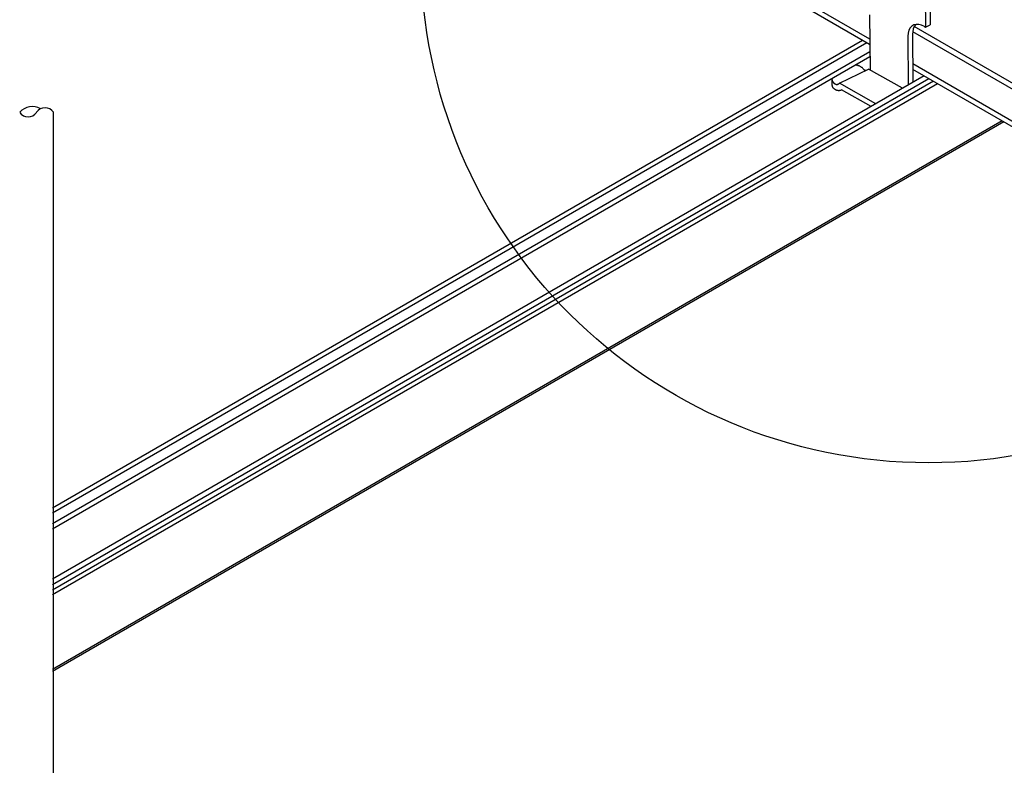
# Model space of a CAD drawing. Extents: x 0 to 12059, y 0 to 8404.
# Drawn here: x 4656 to 4826, y 5709 to 5838 of the extents above; entities that cross this region are included whole.
import ezdxf

# ---------------------------------------------------------------- set-up
doc = ezdxf.new("R2010")
doc.units = 0
doc.layers.get('0').update_dxf_attribs({"linetype": 'CONTINUOUS'})
for name, color, linetype in [('_8-5_', 7, 'CONTINUOUS'), ('_8-6_', 7, 'CONTINUOUS'), ('_8-D_', 7, 'CONTINUOUS')]:
    doc.layers.add(name, color=color, linetype=linetype)

msp = doc.modelspace()

# ---------------------------------------------------------------- linework, layer by layer
at = {"color": 0, "linetype": 'CONTINUOUS'}
for p, q in [((4801.85, 5834.7), (4661.67, 5753.77)), ((4802.62, 5834.26), (4661.67, 5752.88)), ((4803.14, 5832.71), (4661.67, 5751.03)), ((4803.15, 5831.84), (4661.67, 5750.15)), ((4812.5, 5828.55), (4661.67, 5741.47)), ((4813.35, 5828.06), (4661.67, 5740.48)), ((4814.12, 5827.62), (4661.67, 5739.6)), ((4814.85, 5827.2), (4661.67, 5738.76)), ((4826, 5820.76), (4661.67, 5725.88)), ((4826.32, 5820.58), (4661.67, 5725.51))]:
    msp.add_line(p, q, dxfattribs=at)
at = {"layer": '_8-5_', "color": 0, "linetype": 'CONTINUOUS'}
for p, q in [((4803.12, 5834.9), (4739.24, 5871.79)), ((4803.05, 5834.01), (4739.24, 5870.85)), ((4952.6, 5754.17), (4810.54, 5836.19)), ((4952.6, 5755.22), (4810.8, 5837.09)), ((4952.6, 5748.61), (4810.56, 5830.61)), ((4952.6, 5747.67), (4810.57, 5829.67)), ((4661.86, 5450.3), (4661.86, 5822.25))]:
    msp.add_line(p, q, dxfattribs=at)
for centre, radius, start, end in [((4658.2, 5820.3), 2.94, 60.7573, 138.3649), ((4657.47, 5823.22), 1.76, -146.3852, -33.6148), ((4660.4, 5821.28), 1.76, 33.6148, 146.3852)]:
    msp.add_arc(centre, radius, start, end, dxfattribs=at)
at = {"layer": '_8-6_', "color": 0, "linetype": 'CONTINUOUS'}
for p, q in [((4812.65, 5847.96), (4812.74, 5836.98)), ((4813.46, 5848.43), (4813.55, 5837.37)), ((4803.09, 5839.09), (4803.17, 5829.58)), ((4809.75, 5835.96), (4809.71, 5835.4)), ((4809.88, 5836.44), (4809.75, 5835.96)), ((4810.09, 5836.85), (4809.88, 5836.44)), ((4810.37, 5837.16), (4810.09, 5836.85)), ((4810.73, 5837.36), (4810.37, 5837.16)), ((4810.54, 5836.16), (4810.52, 5835.8)), ((4810.63, 5836.67), (4810.54, 5836.16)), ((4810.81, 5837.11), (4810.63, 5836.67)), ((4811.14, 5837.46), (4810.73, 5837.36)), ((4811.07, 5837.45), (4810.81, 5837.11)), ((4811.59, 5837.44), (4811.14, 5837.46)), ((4812.08, 5837.31), (4811.59, 5837.44)), ((4812.58, 5837.07), (4812.08, 5837.31)), ((4812.58, 5837.07), (4812.74, 5836.98)), ((4812.74, 5836.98), (4813.55, 5837.37)), ((4809.71, 5835.4), (4809.78, 5827)), ((4810.52, 5835.8), (4810.59, 5827.46)), ((4797.88, 5827.28), (4802.91, 5829.72)), ((4800.67, 5830.45), (4800.85, 5830.42)), ((4800.94, 5830.39), (4800.85, 5830.42)), ((4801.04, 5830.37), (4800.94, 5830.39)), ((4801.03, 5830.37), (4801.13, 5830.34)), ((4801.22, 5830.3), (4801.13, 5830.34)), ((4801.3, 5830.27), (4801.22, 5830.3)), ((4801.39, 5830.23), (4801.3, 5830.27)), ((4801.47, 5830.18), (4801.39, 5830.23)), ((4801.55, 5830.14), (4801.47, 5830.18)), ((4801.63, 5830.08), (4801.55, 5830.14)), ((4801.7, 5830.03), (4801.63, 5830.08)), ((4801.77, 5829.98), (4801.7, 5830.03)), ((4801.84, 5829.92), (4801.77, 5829.98)), ((4801.91, 5829.85), (4801.84, 5829.92)), ((4801.97, 5829.79), (4801.91, 5829.85)), ((4802.03, 5829.72), (4801.97, 5829.79)), ((4802.08, 5829.65), (4802.03, 5829.72)), ((4802.14, 5829.58), (4802.08, 5829.65)), ((4802.15, 5829.57), (4802.14, 5829.58)), ((4802.17, 5829.56), (4802.15, 5829.57)), ((4802.19, 5829.55), (4802.17, 5829.56)), ((4802.21, 5829.53), (4802.19, 5829.55)), ((4802.24, 5829.52), (4802.21, 5829.53)), ((4802.26, 5829.51), (4802.24, 5829.52)), ((4802.28, 5829.5), (4802.26, 5829.51)), ((4802.3, 5829.5), (4802.28, 5829.5)), ((4802.32, 5829.49), (4802.3, 5829.5)), ((4802.35, 5829.49), (4802.32, 5829.49)), ((4802.4, 5829.48), (4802.35, 5829.49)), ((4802.39, 5829.48), (4802.37, 5829.48)), ((4802.41, 5829.48), (4802.39, 5829.48)), ((4808.76, 5826.41), (4802.91, 5829.72)), ((4796.62, 5827.01), (4796.61, 5828.1)), ((4796.61, 5828.08), (4796.61, 5828.1)), ((4796.61, 5828.03), (4796.61, 5828.08)), ((4796.62, 5827.97), (4796.61, 5828.03)), ((4796.62, 5827.92), (4796.62, 5827.97)), ((4796.63, 5827.87), (4796.62, 5827.92)), ((4796.64, 5827.82), (4796.63, 5827.87)), ((4796.65, 5827.77), (4796.64, 5827.82)), ((4796.66, 5827.72), (4796.65, 5827.77)), ((4796.68, 5827.68), (4796.66, 5827.72)), ((4796.69, 5827.63), (4796.68, 5827.68)), ((4796.71, 5827.59), (4796.69, 5827.63)), ((4796.73, 5827.54), (4796.71, 5827.59)), ((4796.76, 5827.5), (4796.73, 5827.54)), ((4796.78, 5827.46), (4796.76, 5827.5)), ((4796.81, 5827.45), (4796.8, 5827.47)), ((4796.83, 5827.42), (4796.81, 5827.45)), ((4796.85, 5827.39), (4796.83, 5827.42)), ((4796.87, 5827.37), (4796.85, 5827.39)), ((4796.89, 5827.34), (4796.87, 5827.37)), ((4796.9, 5827.32), (4796.89, 5827.34)), ((4796.92, 5827.3), (4796.9, 5827.32)), ((4796.94, 5827.28), (4796.92, 5827.3)), ((4796.62, 5826.95), (4796.62, 5827.01)), ((4796.63, 5826.9), (4796.62, 5826.95)), ((4796.64, 5826.85), (4796.63, 5826.9)), ((4796.65, 5826.8), (4796.64, 5826.85)), ((4796.66, 5826.75), (4796.65, 5826.8)), ((4796.67, 5826.7), (4796.66, 5826.75)), ((4796.69, 5826.66), (4796.67, 5826.7)), ((4796.7, 5826.61), (4796.69, 5826.66)), ((4796.72, 5826.57), (4796.7, 5826.61)), ((4796.74, 5826.52), (4796.72, 5826.57)), ((4796.76, 5826.48), (4796.74, 5826.52)), ((4796.79, 5826.44), (4796.76, 5826.48)), ((4796.82, 5826.41), (4796.79, 5826.44)), ((4796.88, 5826.36), (4796.82, 5826.41)), ((4796.94, 5826.31), (4796.88, 5826.36)), ((4796.96, 5827.25), (4796.94, 5827.28)), ((4796.99, 5826.27), (4796.94, 5826.31)), ((4796.99, 5827.23), (4796.96, 5827.25)), ((4797.01, 5827.21), (4796.99, 5827.23)), ((4797.05, 5826.23), (4796.99, 5826.27)), ((4797.03, 5827.19), (4797.01, 5827.21)), ((4797.05, 5827.17), (4797.03, 5827.19)), ((4797.07, 5827.16), (4797.05, 5827.17)), ((4797.11, 5826.2), (4797.05, 5826.23)), ((4797.09, 5827.14), (4797.07, 5827.16)), ((4797.12, 5827.13), (4797.09, 5827.14)), ((4797.17, 5826.16), (4797.11, 5826.2)), ((4797.14, 5827.11), (4797.12, 5827.13)), ((4797.16, 5827.1), (4797.14, 5827.11)), ((4797.18, 5827.09), (4797.16, 5827.1)), ((4797.23, 5826.13), (4797.17, 5826.16)), ((4797.2, 5827.08), (4797.18, 5827.09)), ((4797.23, 5827.07), (4797.2, 5827.08)), ((4797.25, 5827.06), (4797.23, 5827.07)), ((4797.28, 5826.1), (4797.23, 5826.13)), ((4797.27, 5827.05), (4797.25, 5827.06)), ((4797.29, 5827.04), (4797.27, 5827.05)), ((4797.34, 5826.08), (4797.28, 5826.1)), ((4797.31, 5827.04), (4797.29, 5827.04)), ((4797.33, 5827.03), (4797.31, 5827.04)), ((4797.35, 5827.03), (4797.33, 5827.03)), ((4797.4, 5826.05), (4797.34, 5826.08)), ((4797.37, 5827.03), (4797.35, 5827.03)), ((4797.39, 5827.03), (4797.37, 5827.03)), ((4797.41, 5827.03), (4797.39, 5827.03)), ((4797.45, 5826.03), (4797.4, 5826.05)), ((4797.43, 5827.03), (4797.41, 5827.03)), ((4797.45, 5827.04), (4797.43, 5827.03)), ((4797.47, 5827.04), (4797.45, 5827.04)), ((4797.51, 5826.02), (4797.45, 5826.03)), ((4797.49, 5827.05), (4797.47, 5827.04)), ((4797.5, 5827.06), (4797.49, 5827.05)), ((4797.52, 5827.07), (4797.5, 5827.06)), ((4797.57, 5826.01), (4797.51, 5826.02)), ((4797.52, 5827.07), (4797.88, 5827.28)), ((4797.62, 5826), (4797.57, 5826.01)), ((4797.67, 5825.99), (4797.62, 5826)), ((4797.73, 5825.99), (4797.67, 5825.99)), ((4797.78, 5825.99), (4797.73, 5825.99)), ((4797.83, 5825.99), (4797.78, 5825.99)), ((4797.88, 5826), (4797.83, 5825.99)), ((4804.14, 5823.73), (4797.88, 5827.28)), ((4797.92, 5826.01), (4797.88, 5826)), ((4797.97, 5826.02), (4797.92, 5826.01)), ((4798.02, 5826.03), (4797.97, 5826.02)), ((4798.06, 5826.05), (4798.02, 5826.03)), ((4798.1, 5826.08), (4798.06, 5826.05)), ((4798.1, 5826.08), (4798.22, 5826.15)), ((4803.33, 5823.25), (4798.22, 5826.15))]:
    msp.add_line(p, q, dxfattribs=at)
at = {"layer": '_8-D_', "color": 1, "linetype": 'CONTINUOUS'}
msp.add_circle((4813.31, 5849.46), 87.85, dxfattribs=at)

doc.saveas('drawing.dxf')
